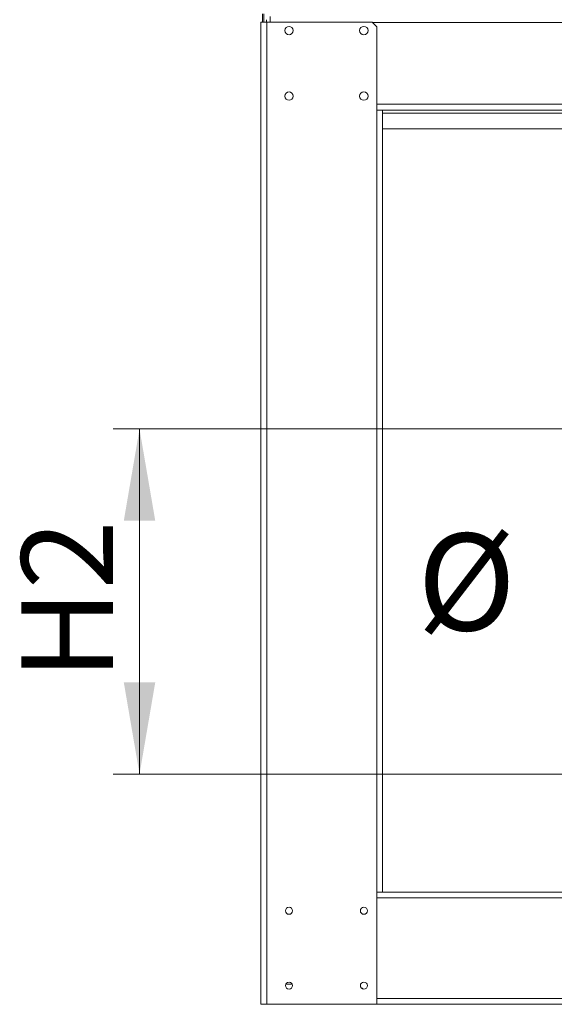
# Model space of a CAD drawing. Units: millimetres. Extents: x 2 to 411, y 2 to 295.
# Drawn here: x 143 to 163, y 185 to 223 of the extents above; entities that cross this region are included whole.
import ezdxf

# ---------------------------------------------------------------- set-up
doc = ezdxf.new("R2010")
doc.units = ezdxf.units.MM
doc.styles.add('SLDTEXTSTYLE0', font='TXT', dxfattribs={"width": 0.605})
doc.styles.add('SLDTEXTSTYLE1', font='TXT', dxfattribs={"width": 0.75})
doc.dimstyles.new('SLDDIMSTYLE1', dxfattribs={"dimtxt": 3.5, "dimasz": 3.5, "dimexe": 0, "dimexo": 0.0625, "dimgap": 0.875, "dimtad": 1, "dimdec": 0, "dimlfac": 28, "dimrnd": 1e-09, "dimzin": 12, "dimdsep": 46, "dimtxsty": 'SLDTEXTSTYLE1', "dimsah": 1, "dimcen": 0.09, "dimadec": 0, "dimazin": 3, "dimtfac": 1, "dimtofl": 0, "dimtmove": 0, "dimatfit": 3, "dimfxl": 0, "dimfrac": 2, "dimtolj": 1, "dimtzin": 12, "dimarcsym": 0})
doc.dimstyles.new('SLDDIMSTYLE2', dxfattribs={"dimtxt": 3.5, "dimasz": 3.5, "dimexe": 0, "dimexo": 0.0625, "dimgap": 0.875, "dimtad": 1, "dimdec": 1, "dimlfac": 28, "dimrnd": 1e-09, "dimzin": 12, "dimdsep": 46, "dimtxsty": 'SLDTEXTSTYLE1', "dimsah": 1, "dimcen": 0.09, "dimadec": 0, "dimazin": 3, "dimtfac": 1, "dimtofl": 0, "dimtmove": 0, "dimatfit": 3, "dimfxl": 0, "dimfrac": 2, "dimtolj": 1, "dimtzin": 12, "dimarcsym": 0})

# ---------------------------------------------------------------- blocks, each defined once
blk = doc.blocks.new('_D_5')
at = {"color": 7, "linetype": 'Continuous', "lineweight": 0}
for p, q in [((151.907, 223.476), (151.907, 254.735)), ((206.791, 204.297), (206.791, 254.735)), ((206.791, 253.735), (151.907, 253.735))]:
    blk.add_line(p, q, dxfattribs=at)
for points in [[(151.907, 253.735), (155.407, 253.135), (155.407, 254.335)], [(206.791, 253.735), (203.291, 254.335), (203.291, 253.135)]]:
    blk.add_solid(points, dxfattribs=at)
at = {"color": 7, "linetype": 'Continuous', "lineweight": 0, "insert": (171.646, 258.247), "char_height": 3.5, "attachment_point": 1, "style": 'SLDTEXTSTYLE1'}
blk.add_mtext('1537', dxfattribs=at)
blk = doc.blocks.new('_D_8')
at = {"color": 7, "linetype": 'Continuous', "lineweight": 0}
for p, q in [((151.907, 223.476), (151.907, 232.293)), ((168.339, 209.303), (168.339, 232.293)), ((168.339, 231.293), (151.907, 231.293)), ((168.339, 231.293), (177.231, 231.293))]:
    blk.add_line(p, q, dxfattribs=at)
for points in [[(151.907, 231.293), (155.407, 230.693), (155.407, 231.893)], [(168.339, 231.293), (164.839, 231.893), (164.839, 230.693)]]:
    blk.add_solid(points, dxfattribs=at)
at = {"color": 7, "linetype": 'Continuous', "lineweight": 0, "insert": (166.232, 235.805), "char_height": 3.5, "attachment_point": 1, "style": 'SLDTEXTSTYLE1'}
blk.add_mtext('LGH', dxfattribs=at)
blk = doc.blocks.new('_D_9')
at = {"color": 7, "linetype": 'Continuous', "lineweight": 0}
for p, q in [((165.071, 206.944), (146.272, 206.944)), ((147.272, 206.944), (147.272, 193.765)), ((164.868, 193.765), (146.272, 193.765))]:
    blk.add_line(p, q, dxfattribs=at)
for points in [[(147.272, 206.944), (146.672, 203.444), (147.872, 203.444)], [(147.272, 193.765), (147.872, 197.265), (146.672, 197.265)]]:
    blk.add_solid(points, dxfattribs=at)
at = {"color": 7, "linetype": 'Continuous', "lineweight": 0, "insert": (142.76, 197.343), "char_height": 3.5, "attachment_point": 1, "rotation": 90, "style": 'SLDTEXTSTYLE1'}
blk.add_mtext('H2', dxfattribs=at)
blk = doc.blocks.new('_D_13')
at = {"color": 7, "linetype": 'Continuous', "lineweight": 0}
for p, q in [((171.05, 189.69), (171.05, 167.976)), ((151.907, 183.976), (151.907, 167.976)), ((171.05, 168.976), (151.907, 168.976))]:
    blk.add_line(p, q, dxfattribs=at)
for points in [[(151.907, 168.976), (155.407, 168.376), (155.407, 169.576)], [(171.05, 168.976), (167.55, 169.576), (167.55, 168.376)]]:
    blk.add_solid(points, dxfattribs=at)
at = {"color": 7, "linetype": 'Continuous', "lineweight": 0, "insert": (158.797, 173.488), "char_height": 3.5, "attachment_point": 1, "style": 'SLDTEXTSTYLE1'}
blk.add_mtext('536', dxfattribs=at)
blk = doc.blocks.new('_D_15')
at = {"color": 7, "linetype": 'Continuous', "lineweight": 0}
for p, q in [((151.907, 223.476), (151.907, 279.66)), ((277.996, 243.887), (277.996, 279.66)), ((277.996, 278.66), (151.907, 278.66))]:
    blk.add_line(p, q, dxfattribs=at)
for points in [[(151.907, 278.66), (155.407, 278.06), (155.407, 279.26)], [(277.996, 278.66), (274.496, 279.26), (274.496, 278.06)]]:
    blk.add_solid(points, dxfattribs=at)
at = {"color": 7, "linetype": 'Continuous', "lineweight": 0, "insert": (204.298, 283.171), "char_height": 3.5, "attachment_point": 1, "style": 'SLDTEXTSTYLE1'}
blk.add_mtext('3530', dxfattribs=at)
blk = doc.blocks.new('SW_NOTE_14')
at = {"color": 0, "linetype": 'Continuous', "lineweight": 0, "insert": (-5.732, 1.892), "char_height": 3.7042, "attachment_point": 1, "style": 'SLDTEXTSTYLE0'}
blk.add_mtext('%%c', dxfattribs=at)

msp = doc.modelspace()

# ---------------------------------------------------------------- linework, layer by layer
at = {"color": 7, "linetype": 'Continuous', "lineweight": 15}
for p, q in [((151.9604, 222.4761), (151.9604, 222.7975)), ((152.014, 222.5725), (152.014, 222.7975)), ((152.014, 222.5725), (152.014, 222.4761)), ((152.1211, 222.5725), (152.1211, 222.4761)), ((152.264, 222.6904), (152.264, 222.4761)), ((151.9068, 222.4761), (151.9068, 184.9761)), ((152.1319, 222.4761), (151.9068, 222.4761)), ((152.1319, 222.4761), (152.1319, 184.9761)), ((156.1461, 222.4761), (152.1319, 222.4761)), ((156.1461, 222.4761), (156.3247, 222.2975)), ((156.1568, 222.4654), (188.0854, 222.4654)), ((156.3247, 222.2975), (156.3247, 219.1189)), ((156.3247, 219.3439), (187.9176, 219.3439)), ((156.3247, 219.1189), (156.3247, 189.2618)), ((156.5497, 219.1189), (156.3247, 219.1189)), ((156.5497, 219.1189), (156.5497, 189.2618)), ((156.5497, 219.1189), (187.6926, 219.1189)), ((156.5497, 219.0011), (187.6926, 219.0011)), ((156.5497, 218.4046), (187.6926, 218.4046)), ((156.3247, 189.2618), (156.3247, 184.9761)), ((156.3247, 189.2618), (156.5497, 189.2618)), ((168.7283, 189.2618), (156.5497, 189.2618)), ((168.7283, 189.0368), (156.3247, 189.0368)), ((153.0976, 185.7511), (152.8589, 185.7511)), ((152.1319, 184.9761), (151.9068, 184.9761)), ((156.3247, 184.9761), (152.1319, 184.9761)), ((187.9176, 185.2011), (156.3247, 185.2011)), ((188.0961, 184.9761), (156.3247, 184.9761))]:
    msp.add_line(p, q, dxfattribs=at)
for centre, radius in [((152.9783, 222.1546), 0.1607), ((155.8354, 222.1546), 0.1607), ((152.9783, 219.6546), 0.1607), ((155.8354, 219.6546), 0.1607), ((152.9783, 188.5475), 0.1339), ((155.8354, 188.5475), 0.1339), ((152.9783, 185.6904), 0.1339), ((155.8354, 185.6904), 0.1339)]:
    msp.add_circle(centre, radius, dxfattribs=at)
msp.add_arc((155.6926, 185.4761), 0.1339, 40.35773, 72.26214, dxfattribs=at)

# ---------------------------------------------------------------- block references
at = {"color": 7, "linetype": 'Continuous', "lineweight": 0}
msp.add_blockref('SW_NOTE_14', (163.6051, 201.0626), dxfattribs=at)

# ---------------------------------------------------------------- dimensions: what is measured, and where the dimension line sits
for base, p1, p2, dimstyle, picture, middle in [((151.90685, 278.65958), (277.99613, 242.88678), (151.90685, 222.47607), 'SLDDIMSTYLE1', '_D_15', (209.46833, 278.65958)), ((151.9068, 253.7353), (206.7908, 203.2975), (151.9068, 222.4761), 'SLDDIMSTYLE1', '_D_5', (176.8169, 253.7353)), ((151.9068, 231.2931), (168.3386, 208.3029), (151.9068, 222.4761), 'SLDDIMSTYLE1', '_D_8', (170.9378, 231.2931)), ((151.9068, 168.9761), (171.0497, 190.6904), (151.9068, 184.9761), 'SLDDIMSTYLE2', '_D_13', (162.6746, 168.9761))]:
    dim = msp.add_linear_dim(base=base, p1=p1, p2=p2, dimstyle=dimstyle, dxfattribs=at)
    dim.commit()
    dim.dimension.update_dxf_attribs({"geometry": picture, "text_midpoint": middle, "dimtype": 160})
dim = msp.add_linear_dim(base=(147.2717, 193.7654), p1=(166.0709, 206.9439), p2=(165.8675, 193.7654), angle=90, dimstyle='SLDDIMSTYLE2', dxfattribs=at)
dim.commit()
dim.dimension.update_dxf_attribs({"geometry": '_D_9', "text_midpoint": (147.2717, 200.2286), "dimtype": 160})

doc.saveas('drawing.dxf')
